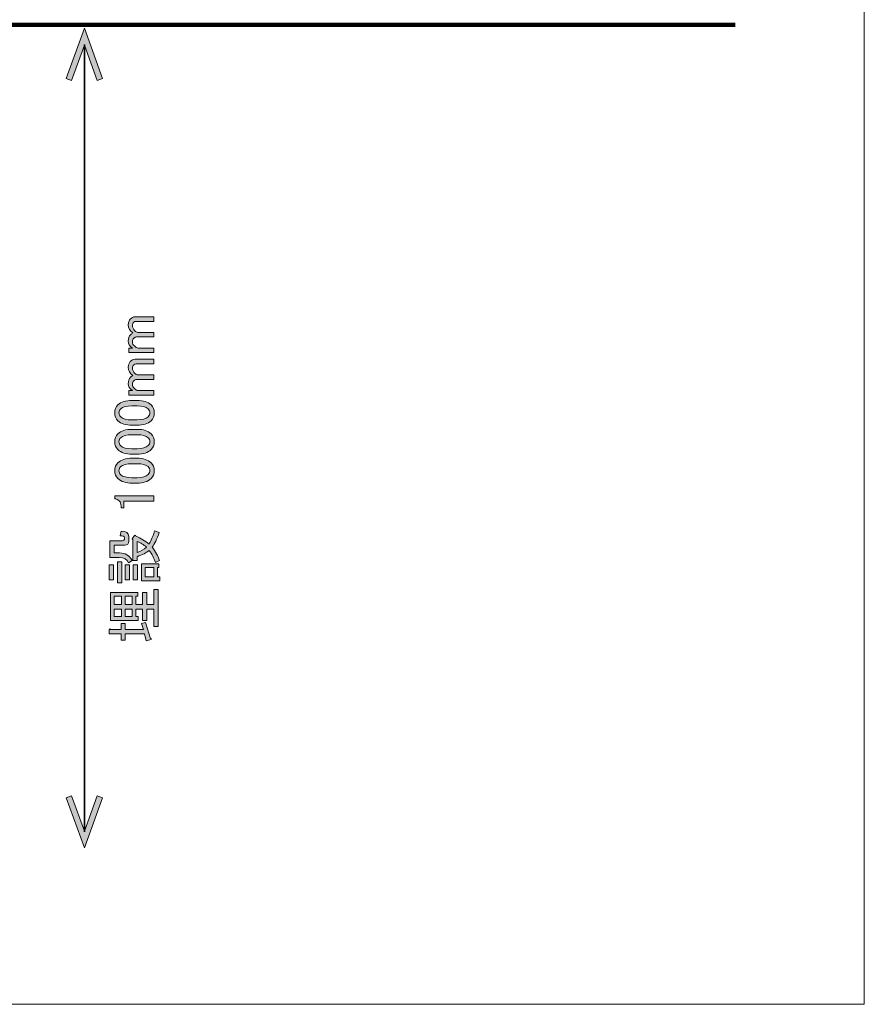
# Model space of a CAD drawing. Units: millimetres. Extents: x -3 to 213, y -3 to 300.
# Drawn here: x 161 to 213, y -3 to 57 of the extents above; entities that cross this region are included whole.
import ezdxf

# ---------------------------------------------------------------- set-up
doc = ezdxf.new("R2010")
doc.units = ezdxf.units.MM
doc.header["$MEASUREMENT"] = 0
doc.layers.add('_U+30EC_U+30A4_U+30E4_U+30FC 1', color=7, linetype='Continuous')

# ---------------------------------------------------------------- blocks, each defined once
blk = doc.blocks.new('block 18')
at = {"layer": '_U+30EC_U+30A4_U+30E4_U+30FC 1', "color": 29, "lineweight": 106}
blk.add_lwpolyline([(4.205, 56.759), (205.128, 56.759)], dxfattribs=at)
blk = doc.blocks.new('block 172')
at = {"layer": '_U+30EC_U+30A4_U+30E4_U+30FC 1'}
h = blk.add_hatch(color=29, dxfattribs=at)
h.dxf.hatch_style = 2
h.paths.add_polyline_path([(164.302, 53.484), (164.632, 53.364), (165.416, 55.518), (166.2, 53.364), (166.529, 53.484), (165.416, 56.542)])
at = {"layer": '_U+30EC_U+30A4_U+30E4_U+30FC 1', "lineweight": 0}
blk.add_lwpolyline([(164.302, 53.484), (164.632, 53.364), (165.416, 55.518), (166.2, 53.364), (166.529, 53.484), (165.416, 56.542), (164.302, 53.484)], dxfattribs=at)
blk = doc.blocks.new('block 173')
at = {"layer": '_U+30EC_U+30A4_U+30E4_U+30FC 1'}
h = blk.add_hatch(color=29, dxfattribs=at)
h.dxf.hatch_style = 2
h.paths.add_polyline_path([(164.302, 9.599), (164.632, 9.719), (165.416, 7.565), (166.2, 9.719), (166.529, 9.599), (165.416, 6.542)])
at = {"layer": '_U+30EC_U+30A4_U+30E4_U+30FC 1', "lineweight": 0}
blk.add_lwpolyline([(164.302, 9.599), (164.632, 9.719), (165.416, 7.565), (166.2, 9.719), (166.529, 9.599), (165.416, 6.542), (164.302, 9.599)], dxfattribs=at)
blk = doc.blocks.new('block 171')
at = {"layer": '_U+30EC_U+30A4_U+30E4_U+30FC 1', "color": 29, "lineweight": 35}
blk.add_lwpolyline([(165.416, 55.553), (165.416, 7.531)], dxfattribs=at)
at = {"layer": '_U+30EC_U+30A4_U+30E4_U+30FC 1'}
for name in ['block 172', 'block 173']:
    blk.add_blockref(name, (0, 0), dxfattribs=at)
blk = doc.blocks.new('block 170')
at = {"layer": '_U+30EC_U+30A4_U+30E4_U+30FC 1'}
blk.add_blockref('block 171', (0, 0), dxfattribs=at)
blk = doc.blocks.new('block 169')
at = {"layer": '_U+30EC_U+30A4_U+30E4_U+30FC 1'}
blk.add_blockref('block 170', (0, 0), dxfattribs=at)
blk = doc.blocks.new('block 174')
at = {"layer": '_U+30EC_U+30A4_U+30E4_U+30FC 1'}
h = blk.add_hatch(color=29, dxfattribs=at)
h.dxf.hatch_style = 2
edge = h.paths.add_edge_path()
edge.add_spline(control_points=[(169.661, 37.038), (169.661, 37.038), (169.661, 36.762), (169.661, 36.762), (169.661, 36.762), (168.118, 36.762), (168.118, 36.762), (168.118, 36.762), (168.118, 37.038), (168.118, 37.038), (168.118, 37.038), (168.352, 37.038), (168.352, 37.038), (168.178, 37.157), (168.09, 37.295), (168.09, 37.451), (168.09, 37.626), (168.136, 37.759), (168.228, 37.851), (168.274, 37.897), (168.324, 37.934), (168.379, 37.961), (168.186, 38.08), (168.09, 38.246), (168.09, 38.457), (168.09, 38.604), (168.131, 38.719), (168.214, 38.802), (168.306, 38.893), (168.407, 38.94), (168.517, 38.94), (168.517, 38.94), (169.661, 38.94), (169.661, 38.94), (169.661, 38.94), (169.661, 38.664), (169.661, 38.664), (169.661, 38.664), (168.572, 38.664), (168.572, 38.664), (168.517, 38.664), (168.471, 38.645), (168.435, 38.609), (168.379, 38.554), (168.352, 38.489), (168.352, 38.416), (168.352, 38.287), (168.393, 38.182), (168.476, 38.099), (168.55, 38.025), (168.618, 37.989), (168.683, 37.989), (168.683, 37.989), (169.661, 37.989), (169.661, 37.989), (169.661, 37.989), (169.661, 37.713), (169.661, 37.713), (169.661, 37.713), (168.586, 37.713), (168.586, 37.713), (168.531, 37.713), (168.476, 37.686), (168.421, 37.63), (168.375, 37.584), (168.352, 37.515), (168.352, 37.424), (168.352, 37.322), (168.389, 37.235), (168.462, 37.162), (168.545, 37.079), (168.623, 37.038), (168.696, 37.038), (168.696, 37.038), (169.661, 37.038), (169.661, 37.038)], knot_values=[0, 0, 0, 0, 1, 1, 1, 2, 2, 2, 3, 3, 3, 4, 4, 4, 5, 5, 5, 6, 6, 6, 7, 7, 7, 8, 8, 8, 9, 9, 9, 10, 10, 10, 11, 11, 11, 12, 12, 12, 13, 13, 13, 14, 14, 14, 15, 15, 15, 16, 16, 16, 17, 17, 17, 18, 18, 18, 19, 19, 19, 20, 20, 20, 21, 21, 21, 22, 22, 22, 23, 23, 23, 24, 24, 24, 25, 25, 25, 25], degree=3, periodic=1)
h = blk.add_hatch(color=29, dxfattribs=at)
h.dxf.hatch_style = 2
edge = h.paths.add_edge_path()
edge.add_spline(control_points=[(169.661, 34.447), (169.661, 34.447), (169.661, 34.172), (169.661, 34.172), (169.661, 34.172), (168.118, 34.172), (168.118, 34.172), (168.118, 34.172), (168.118, 34.447), (168.118, 34.447), (168.118, 34.447), (168.352, 34.447), (168.352, 34.447), (168.178, 34.566), (168.09, 34.704), (168.09, 34.861), (168.09, 35.035), (168.136, 35.168), (168.228, 35.26), (168.274, 35.306), (168.324, 35.343), (168.379, 35.37), (168.186, 35.49), (168.09, 35.655), (168.09, 35.867), (168.09, 36.013), (168.131, 36.128), (168.214, 36.211), (168.306, 36.303), (168.407, 36.349), (168.517, 36.349), (168.517, 36.349), (169.661, 36.349), (169.661, 36.349), (169.661, 36.349), (169.661, 36.073), (169.661, 36.073), (169.661, 36.073), (168.572, 36.073), (168.572, 36.073), (168.517, 36.073), (168.471, 36.055), (168.435, 36.018), (168.379, 35.963), (168.352, 35.899), (168.352, 35.825), (168.352, 35.696), (168.393, 35.591), (168.476, 35.508), (168.55, 35.435), (168.618, 35.398), (168.683, 35.398), (168.683, 35.398), (169.661, 35.398), (169.661, 35.398), (169.661, 35.398), (169.661, 35.122), (169.661, 35.122), (169.661, 35.122), (168.586, 35.122), (168.586, 35.122), (168.531, 35.122), (168.476, 35.095), (168.421, 35.04), (168.375, 34.994), (168.352, 34.925), (168.352, 34.833), (168.352, 34.732), (168.389, 34.645), (168.462, 34.571), (168.545, 34.489), (168.623, 34.447), (168.696, 34.447), (168.696, 34.447), (169.661, 34.447), (169.661, 34.447)], knot_values=[0, 0, 0, 0, 1, 1, 1, 2, 2, 2, 3, 3, 3, 4, 4, 4, 5, 5, 5, 6, 6, 6, 7, 7, 7, 8, 8, 8, 9, 9, 9, 10, 10, 10, 11, 11, 11, 12, 12, 12, 13, 13, 13, 14, 14, 14, 15, 15, 15, 16, 16, 16, 17, 17, 17, 18, 18, 18, 19, 19, 19, 20, 20, 20, 21, 21, 21, 22, 22, 22, 23, 23, 23, 24, 24, 24, 25, 25, 25, 25], degree=3, periodic=1)
h = blk.add_hatch(color=29, dxfattribs=at)
h.dxf.hatch_style = 2
edge = h.paths.add_edge_path()
edge.add_spline(control_points=[(168.338, 32.325), (167.934, 32.325), (167.64, 32.417), (167.456, 32.601), (167.328, 32.729), (167.263, 32.89), (167.263, 33.083), (167.263, 33.276), (167.328, 33.436), (167.456, 33.565), (167.64, 33.749), (167.934, 33.841), (168.338, 33.841), (168.338, 33.841), (168.614, 33.841), (168.614, 33.841), (169.009, 33.841), (169.298, 33.749), (169.482, 33.565), (169.611, 33.436), (169.675, 33.276), (169.675, 33.083), (169.675, 32.89), (169.611, 32.729), (169.482, 32.601), (169.298, 32.417), (169.009, 32.325), (168.614, 32.325), (168.614, 32.325), (168.338, 32.325), (168.338, 32.325)], knot_values=[0, 0, 0, 0, 1, 1, 1, 2, 2, 2, 3, 3, 3, 4, 4, 4, 5, 5, 5, 6, 6, 6, 7, 7, 7, 8, 8, 8, 9, 9, 9, 10, 10, 10, 10], degree=3, periodic=1)
edge = h.paths.add_edge_path()
edge.add_spline(control_points=[(167.635, 32.835), (167.755, 32.715), (167.98, 32.656), (168.31, 32.656), (168.31, 32.656), (168.627, 32.656), (168.627, 32.656), (168.949, 32.656), (169.174, 32.72), (169.303, 32.849), (169.376, 32.922), (169.413, 33), (169.413, 33.083), (169.413, 33.175), (169.376, 33.257), (169.303, 33.331), (169.183, 33.45), (168.958, 33.51), (168.627, 33.51), (168.627, 33.51), (168.31, 33.51), (168.31, 33.51), (167.98, 33.51), (167.755, 33.45), (167.635, 33.331), (167.562, 33.257), (167.525, 33.175), (167.525, 33.083), (167.525, 32.991), (167.562, 32.908), (167.635, 32.835)], knot_values=[0, 0, 0, 0, 1, 1, 1, 2, 2, 2, 3, 3, 3, 4, 4, 4, 5, 5, 5, 6, 6, 6, 7, 7, 7, 8, 8, 8, 9, 9, 9, 10, 10, 10, 10], degree=3, periodic=1)
h = blk.add_hatch(color=29, dxfattribs=at)
h.dxf.hatch_style = 2
edge = h.paths.add_edge_path()
edge.add_spline(control_points=[(168.338, 30.561), (167.934, 30.561), (167.64, 30.653), (167.456, 30.837), (167.328, 30.965), (167.263, 31.126), (167.263, 31.319), (167.263, 31.512), (167.328, 31.672), (167.456, 31.801), (167.64, 31.985), (167.934, 32.077), (168.338, 32.077), (168.338, 32.077), (168.614, 32.077), (168.614, 32.077), (169.009, 32.077), (169.298, 31.985), (169.482, 31.801), (169.611, 31.672), (169.675, 31.512), (169.675, 31.319), (169.675, 31.126), (169.611, 30.965), (169.482, 30.837), (169.298, 30.653), (169.009, 30.561), (168.614, 30.561), (168.614, 30.561), (168.338, 30.561), (168.338, 30.561)], knot_values=[0, 0, 0, 0, 1, 1, 1, 2, 2, 2, 3, 3, 3, 4, 4, 4, 5, 5, 5, 6, 6, 6, 7, 7, 7, 8, 8, 8, 9, 9, 9, 10, 10, 10, 10], degree=3, periodic=1)
edge = h.paths.add_edge_path()
edge.add_spline(control_points=[(167.635, 31.071), (167.755, 30.951), (167.98, 30.892), (168.31, 30.892), (168.31, 30.892), (168.627, 30.892), (168.627, 30.892), (168.949, 30.892), (169.174, 30.956), (169.303, 31.085), (169.376, 31.158), (169.413, 31.236), (169.413, 31.319), (169.413, 31.411), (169.376, 31.493), (169.303, 31.567), (169.183, 31.686), (168.958, 31.746), (168.627, 31.746), (168.627, 31.746), (168.31, 31.746), (168.31, 31.746), (167.98, 31.746), (167.755, 31.686), (167.635, 31.567), (167.562, 31.493), (167.525, 31.411), (167.525, 31.319), (167.525, 31.227), (167.562, 31.144), (167.635, 31.071)], knot_values=[0, 0, 0, 0, 1, 1, 1, 2, 2, 2, 3, 3, 3, 4, 4, 4, 5, 5, 5, 6, 6, 6, 7, 7, 7, 8, 8, 8, 9, 9, 9, 10, 10, 10, 10], degree=3, periodic=1)
h = blk.add_hatch(color=29, dxfattribs=at)
h.dxf.hatch_style = 2
edge = h.paths.add_edge_path()
edge.add_spline(control_points=[(168.338, 28.797), (167.934, 28.797), (167.64, 28.889), (167.456, 29.073), (167.328, 29.201), (167.263, 29.362), (167.263, 29.555), (167.263, 29.748), (167.328, 29.909), (167.456, 30.037), (167.64, 30.221), (167.934, 30.313), (168.338, 30.313), (168.338, 30.313), (168.614, 30.313), (168.614, 30.313), (169.009, 30.313), (169.298, 30.221), (169.482, 30.037), (169.611, 29.909), (169.675, 29.748), (169.675, 29.555), (169.675, 29.362), (169.611, 29.201), (169.482, 29.073), (169.298, 28.889), (169.009, 28.797), (168.614, 28.797), (168.614, 28.797), (168.338, 28.797), (168.338, 28.797)], knot_values=[0, 0, 0, 0, 1, 1, 1, 2, 2, 2, 3, 3, 3, 4, 4, 4, 5, 5, 5, 6, 6, 6, 7, 7, 7, 8, 8, 8, 9, 9, 9, 10, 10, 10, 10], degree=3, periodic=1)
edge = h.paths.add_edge_path()
edge.add_spline(control_points=[(167.635, 29.307), (167.755, 29.188), (167.98, 29.128), (168.31, 29.128), (168.31, 29.128), (168.627, 29.128), (168.627, 29.128), (168.949, 29.128), (169.174, 29.192), (169.303, 29.321), (169.376, 29.394), (169.413, 29.472), (169.413, 29.555), (169.413, 29.647), (169.376, 29.729), (169.303, 29.803), (169.183, 29.922), (168.958, 29.982), (168.627, 29.982), (168.627, 29.982), (168.31, 29.982), (168.31, 29.982), (167.98, 29.982), (167.755, 29.922), (167.635, 29.803), (167.562, 29.729), (167.525, 29.647), (167.525, 29.555), (167.525, 29.463), (167.562, 29.38), (167.635, 29.307)], knot_values=[0, 0, 0, 0, 1, 1, 1, 2, 2, 2, 3, 3, 3, 4, 4, 4, 5, 5, 5, 6, 6, 6, 7, 7, 7, 8, 8, 8, 9, 9, 9, 10, 10, 10, 10], degree=3, periodic=1)
h = blk.add_hatch(color=29, dxfattribs=at)
h.dxf.hatch_style = 2
edge = h.paths.add_edge_path()
edge.add_spline(control_points=[(167.263, 27.846), (167.263, 27.846), (167.263, 28.012), (167.263, 28.012), (167.263, 28.012), (169.647, 28.012), (169.647, 28.012), (169.647, 28.012), (169.647, 27.695), (169.647, 27.695), (169.647, 27.695), (167.814, 27.695), (167.814, 27.695), (167.814, 27.695), (167.814, 27.281), (167.814, 27.281), (167.814, 27.281), (167.649, 27.281), (167.649, 27.281), (167.649, 27.281), (167.649, 27.405), (167.649, 27.405), (167.649, 27.534), (167.613, 27.635), (167.539, 27.709), (167.456, 27.791), (167.364, 27.837), (167.263, 27.846)], knot_values=[0, 0, 0, 0, 1, 1, 1, 2, 2, 2, 3, 3, 3, 4, 4, 4, 5, 5, 5, 6, 6, 6, 7, 7, 7, 8, 8, 8, 9, 9, 9, 9], degree=3, periodic=1)
h = blk.add_hatch(color=29, dxfattribs=at)
h.dxf.hatch_style = 2
h.paths.add_polyline_path([(166.932, 23.809), (167.194, 23.809), (167.194, 22.899), (166.932, 22.899)])
edge = h.paths.add_edge_path()
edge.add_spline(control_points=[(166.974, 24.263), (166.974, 24.263), (166.974, 25.283), (166.974, 25.283), (166.974, 25.283), (167.745, 25.283), (167.745, 25.283), (167.819, 25.283), (167.856, 25.315), (167.856, 25.38), (167.856, 25.38), (167.856, 25.476), (167.856, 25.476), (167.856, 25.55), (167.769, 25.586), (167.594, 25.586), (167.594, 25.586), (167.663, 25.862), (167.663, 25.862), (167.966, 25.853), (168.118, 25.747), (168.118, 25.545), (168.118, 25.545), (168.118, 25.256), (168.118, 25.256), (168.118, 25.09), (168.04, 25.008), (167.883, 25.008), (167.883, 25.008), (167.236, 25.008), (167.236, 25.008), (167.236, 25.008), (167.236, 24.539), (167.236, 24.539), (167.236, 24.539), (167.566, 24.539), (167.566, 24.539), (167.906, 24.539), (168.159, 24.387), (168.324, 24.084), (168.324, 24.084), (168.104, 23.933), (168.104, 23.933), (168.021, 24.153), (167.833, 24.263), (167.539, 24.263), (167.539, 24.263), (166.974, 24.263), (166.974, 24.263)], knot_values=[0, 0, 0, 0, 1, 1, 1, 2, 2, 2, 3, 3, 3, 4, 4, 4, 5, 5, 5, 6, 6, 6, 7, 7, 7, 8, 8, 8, 9, 9, 9, 10, 10, 10, 11, 11, 11, 12, 12, 12, 13, 13, 13, 14, 14, 14, 15, 15, 15, 16, 16, 16, 16], degree=3, periodic=1)
h.paths.add_polyline_path([(167.429, 24.002), (167.69, 24.002), (167.69, 22.706), (167.429, 22.706)])
h.paths.add_polyline_path([(167.911, 23.809), (168.173, 23.809), (168.173, 22.899), (167.911, 22.899)])
edge = h.paths.add_edge_path()
edge.add_spline(control_points=[(168.627, 24.084), (168.627, 24.084), (168.366, 24.084), (168.366, 24.084), (168.366, 24.084), (168.366, 25.352), (168.366, 25.352), (168.366, 25.352), (168.324, 25.393), (168.324, 25.393), (168.324, 25.393), (168.476, 25.6), (168.476, 25.6), (168.522, 25.646), (168.54, 25.637), (168.531, 25.573), (168.862, 25.435), (169.137, 25.269), (169.358, 25.077), (169.459, 25.205), (169.569, 25.471), (169.689, 25.876), (169.689, 25.876), (169.978, 25.793), (169.978, 25.793), (169.84, 25.389), (169.698, 25.085), (169.551, 24.884), (169.753, 24.626), (169.904, 24.36), (170.005, 24.084), (170.005, 24.084), (169.744, 23.947), (169.744, 23.947), (169.67, 24.222), (169.546, 24.47), (169.372, 24.691), (169.197, 24.553), (168.949, 24.424), (168.627, 24.305), (168.627, 24.305), (168.627, 24.084), (168.627, 24.084)], knot_values=[0, 0, 0, 0, 1, 1, 1, 2, 2, 2, 3, 3, 3, 4, 4, 4, 5, 5, 5, 6, 6, 6, 7, 7, 7, 8, 8, 8, 9, 9, 9, 10, 10, 10, 11, 11, 11, 12, 12, 12, 13, 13, 13, 14, 14, 14, 14], degree=3, periodic=1)
h.paths.add_polyline_path([(168.393, 23.809), (168.655, 23.809), (168.655, 22.899), (168.393, 22.899)])
edge = h.paths.add_edge_path()
edge.add_spline(control_points=[(168.627, 25.242), (168.627, 25.242), (168.627, 24.567), (168.627, 24.567), (168.848, 24.64), (169.041, 24.746), (169.206, 24.884), (169.023, 25.04), (168.83, 25.159), (168.627, 25.242)], knot_values=[0, 0, 0, 0, 1, 1, 1, 2, 2, 2, 3, 3, 3, 3], degree=3, periodic=1)
h.paths.add_polyline_path([(169.964, 23.878), (169.964, 23.643), (169.881, 23.643), (169.881, 23.078), (170.019, 23.078), (170.019, 22.844), (168.903, 22.844), (168.903, 23.878)])
h.paths.add_polyline_path([(169.124, 23.643), (169.124, 23.078), (169.661, 23.078), (169.661, 23.643)])
h = blk.add_hatch(color=29, dxfattribs=at)
h.dxf.hatch_style = 2
edge = h.paths.add_edge_path()
edge.add_spline(control_points=[(169.082, 19.592), (169.082, 19.592), (167.911, 19.592), (167.911, 19.592), (167.911, 19.592), (167.911, 19.22), (167.911, 19.22), (167.911, 19.22), (167.649, 19.22), (167.649, 19.22), (167.649, 19.22), (167.649, 19.592), (167.649, 19.592), (167.649, 19.592), (166.932, 19.592), (166.932, 19.592), (166.932, 19.592), (166.932, 19.854), (166.932, 19.854), (166.942, 19.927), (166.969, 19.932), (167.015, 19.868), (167.015, 19.868), (167.649, 19.868), (167.649, 19.868), (167.649, 19.868), (167.649, 20.24), (167.649, 20.24), (167.649, 20.24), (167.911, 20.24), (167.911, 20.24), (167.911, 20.24), (167.911, 19.868), (167.911, 19.868), (167.911, 19.868), (169.013, 19.868), (169.013, 19.868), (169.013, 19.868), (168.903, 20.24), (168.903, 20.24), (168.903, 20.24), (169.137, 20.295), (169.137, 20.295), (169.137, 20.295), (169.44, 19.316), (169.44, 19.316), (169.505, 19.307), (169.519, 19.284), (169.482, 19.247), (169.482, 19.247), (169.179, 19.179), (169.179, 19.179), (169.179, 19.179), (169.082, 19.592), (169.082, 19.592)], knot_values=[0, 0, 0, 0, 1, 1, 1, 2, 2, 2, 3, 3, 3, 4, 4, 4, 5, 5, 5, 6, 6, 6, 7, 7, 7, 8, 8, 8, 9, 9, 9, 10, 10, 10, 11, 11, 11, 12, 12, 12, 13, 13, 13, 14, 14, 14, 15, 15, 15, 16, 16, 16, 17, 17, 17, 18, 18, 18, 18], degree=3, periodic=1)
h.paths.add_polyline_path([(168.683, 22.128), (168.683, 21.893), (168.545, 21.893), (168.545, 21.383), (168.958, 21.383), (168.958, 22.128), (169.22, 22.128), (169.22, 21.383), (169.647, 21.383), (169.647, 22.307), (169.909, 22.307), (169.909, 20.047), (169.647, 20.047), (169.647, 21.108), (169.22, 21.108), (169.22, 20.405), (168.958, 20.405), (168.958, 21.108), (168.545, 21.108), (168.545, 20.653), (168.696, 20.653), (168.696, 20.419), (167.001, 20.419), (167.001, 22.128)])
h.paths.add_polyline_path([(167.677, 21.383), (167.677, 21.893), (167.222, 21.893), (167.222, 21.383)])
h.paths.add_polyline_path([(167.677, 21.108), (167.222, 21.108), (167.222, 20.653), (167.677, 20.653)])
h.paths.add_polyline_path([(168.324, 21.383), (168.324, 21.893), (167.897, 21.893), (167.897, 21.383)])
h.paths.add_polyline_path([(168.324, 21.108), (167.897, 21.108), (167.897, 20.653), (168.324, 20.653)])
at = {"layer": '_U+30EC_U+30A4_U+30E4_U+30FC 1', "lineweight": 0}
for points in [[(166.932, 23.809), (167.194, 23.809), (167.194, 22.899), (166.932, 22.899), (166.932, 23.809)], [(167.429, 24.002), (167.69, 24.002), (167.69, 22.706), (167.429, 22.706), (167.429, 24.002)], [(167.911, 23.809), (168.173, 23.809), (168.173, 22.899), (167.911, 22.899), (167.911, 23.809)], [(168.393, 23.809), (168.655, 23.809), (168.655, 22.899), (168.393, 22.899), (168.393, 23.809)], [(169.964, 23.878), (169.964, 23.643), (169.881, 23.643), (169.881, 23.078), (170.019, 23.078), (170.019, 22.844), (168.903, 22.844), (168.903, 23.878), (169.964, 23.878)], [(169.124, 23.643), (169.124, 23.078), (169.661, 23.078), (169.661, 23.643), (169.124, 23.643)], [(168.683, 22.128), (168.683, 21.893), (168.545, 21.893), (168.545, 21.383), (168.958, 21.383), (168.958, 22.128), (169.22, 22.128), (169.22, 21.383), (169.647, 21.383), (169.647, 22.307), (169.909, 22.307), (169.909, 20.047), (169.647, 20.047), (169.647, 21.108), (169.22, 21.108), (169.22, 20.405), (168.958, 20.405), (168.958, 21.108), (168.545, 21.108), (168.545, 20.653), (168.696, 20.653), (168.696, 20.419), (167.001, 20.419), (167.001, 22.128), (168.683, 22.128)], [(167.677, 21.383), (167.677, 21.893), (167.222, 21.893), (167.222, 21.383), (167.677, 21.383)], [(168.324, 21.383), (168.324, 21.893), (167.897, 21.893), (167.897, 21.383), (168.324, 21.383)], [(167.677, 21.108), (167.222, 21.108), (167.222, 20.653), (167.677, 20.653), (167.677, 21.108)], [(168.324, 21.108), (167.897, 21.108), (167.897, 20.653), (168.324, 20.653), (168.324, 21.108)]]:
    blk.add_lwpolyline(points, dxfattribs=at)
for points, knots in [([(169.661, 37.038), (169.661, 37.038), (169.661, 36.762), (169.661, 36.762), (169.661, 36.762), (168.118, 36.762), (168.118, 36.762), (168.118, 36.762), (168.118, 37.038), (168.118, 37.038), (168.118, 37.038), (168.352, 37.038), (168.352, 37.038), (168.178, 37.157), (168.09, 37.295), (168.09, 37.451), (168.09, 37.626), (168.136, 37.759), (168.228, 37.851), (168.274, 37.897), (168.324, 37.934), (168.379, 37.961), (168.186, 38.08), (168.09, 38.246), (168.09, 38.457), (168.09, 38.604), (168.131, 38.719), (168.214, 38.802), (168.306, 38.893), (168.407, 38.94), (168.517, 38.94), (168.517, 38.94), (169.661, 38.94), (169.661, 38.94), (169.661, 38.94), (169.661, 38.664), (169.661, 38.664), (169.661, 38.664), (168.572, 38.664), (168.572, 38.664), (168.517, 38.664), (168.471, 38.645), (168.435, 38.609), (168.379, 38.554), (168.352, 38.489), (168.352, 38.416), (168.352, 38.287), (168.393, 38.182), (168.476, 38.099), (168.55, 38.025), (168.618, 37.989), (168.683, 37.989), (168.683, 37.989), (169.661, 37.989), (169.661, 37.989), (169.661, 37.989), (169.661, 37.713), (169.661, 37.713), (169.661, 37.713), (168.586, 37.713), (168.586, 37.713), (168.531, 37.713), (168.476, 37.686), (168.421, 37.63), (168.375, 37.584), (168.352, 37.515), (168.352, 37.424), (168.352, 37.322), (168.389, 37.235), (168.462, 37.162), (168.545, 37.079), (168.623, 37.038), (168.696, 37.038), (168.696, 37.038), (169.661, 37.038), (169.661, 37.038)], [0, 0, 0, 0, 1, 1, 1, 2, 2, 2, 3, 3, 3, 4, 4, 4, 5, 5, 5, 6, 6, 6, 7, 7, 7, 8, 8, 8, 9, 9, 9, 10, 10, 10, 11, 11, 11, 12, 12, 12, 13, 13, 13, 14, 14, 14, 15, 15, 15, 16, 16, 16, 17, 17, 17, 18, 18, 18, 19, 19, 19, 20, 20, 20, 21, 21, 21, 22, 22, 22, 23, 23, 23, 24, 24, 24, 25, 25, 25, 25]), ([(169.661, 34.447), (169.661, 34.447), (169.661, 34.172), (169.661, 34.172), (169.661, 34.172), (168.118, 34.172), (168.118, 34.172), (168.118, 34.172), (168.118, 34.447), (168.118, 34.447), (168.118, 34.447), (168.352, 34.447), (168.352, 34.447), (168.178, 34.566), (168.09, 34.704), (168.09, 34.861), (168.09, 35.035), (168.136, 35.168), (168.228, 35.26), (168.274, 35.306), (168.324, 35.343), (168.379, 35.37), (168.186, 35.49), (168.09, 35.655), (168.09, 35.867), (168.09, 36.013), (168.131, 36.128), (168.214, 36.211), (168.306, 36.303), (168.407, 36.349), (168.517, 36.349), (168.517, 36.349), (169.661, 36.349), (169.661, 36.349), (169.661, 36.349), (169.661, 36.073), (169.661, 36.073), (169.661, 36.073), (168.572, 36.073), (168.572, 36.073), (168.517, 36.073), (168.471, 36.055), (168.435, 36.018), (168.379, 35.963), (168.352, 35.899), (168.352, 35.825), (168.352, 35.696), (168.393, 35.591), (168.476, 35.508), (168.55, 35.435), (168.618, 35.398), (168.683, 35.398), (168.683, 35.398), (169.661, 35.398), (169.661, 35.398), (169.661, 35.398), (169.661, 35.122), (169.661, 35.122), (169.661, 35.122), (168.586, 35.122), (168.586, 35.122), (168.531, 35.122), (168.476, 35.095), (168.421, 35.04), (168.375, 34.994), (168.352, 34.925), (168.352, 34.833), (168.352, 34.732), (168.389, 34.645), (168.462, 34.571), (168.545, 34.489), (168.623, 34.447), (168.696, 34.447), (168.696, 34.447), (169.661, 34.447), (169.661, 34.447)], [0, 0, 0, 0, 1, 1, 1, 2, 2, 2, 3, 3, 3, 4, 4, 4, 5, 5, 5, 6, 6, 6, 7, 7, 7, 8, 8, 8, 9, 9, 9, 10, 10, 10, 11, 11, 11, 12, 12, 12, 13, 13, 13, 14, 14, 14, 15, 15, 15, 16, 16, 16, 17, 17, 17, 18, 18, 18, 19, 19, 19, 20, 20, 20, 21, 21, 21, 22, 22, 22, 23, 23, 23, 24, 24, 24, 25, 25, 25, 25]), ([(168.338, 32.325), (167.934, 32.325), (167.64, 32.417), (167.456, 32.601), (167.328, 32.729), (167.263, 32.89), (167.263, 33.083), (167.263, 33.276), (167.328, 33.436), (167.456, 33.565), (167.64, 33.749), (167.934, 33.841), (168.338, 33.841), (168.338, 33.841), (168.614, 33.841), (168.614, 33.841), (169.009, 33.841), (169.298, 33.749), (169.482, 33.565), (169.611, 33.436), (169.675, 33.276), (169.675, 33.083), (169.675, 32.89), (169.611, 32.729), (169.482, 32.601), (169.298, 32.417), (169.009, 32.325), (168.614, 32.325), (168.614, 32.325), (168.338, 32.325), (168.338, 32.325)], [0, 0, 0, 0, 1, 1, 1, 2, 2, 2, 3, 3, 3, 4, 4, 4, 5, 5, 5, 6, 6, 6, 7, 7, 7, 8, 8, 8, 9, 9, 9, 10, 10, 10, 10]), ([(167.635, 32.835), (167.755, 32.715), (167.98, 32.656), (168.31, 32.656), (168.31, 32.656), (168.627, 32.656), (168.627, 32.656), (168.949, 32.656), (169.174, 32.72), (169.303, 32.849), (169.376, 32.922), (169.413, 33), (169.413, 33.083), (169.413, 33.175), (169.376, 33.257), (169.303, 33.331), (169.183, 33.45), (168.958, 33.51), (168.627, 33.51), (168.627, 33.51), (168.31, 33.51), (168.31, 33.51), (167.98, 33.51), (167.755, 33.45), (167.635, 33.331), (167.562, 33.257), (167.525, 33.175), (167.525, 33.083), (167.525, 32.991), (167.562, 32.908), (167.635, 32.835)], [0, 0, 0, 0, 1, 1, 1, 2, 2, 2, 3, 3, 3, 4, 4, 4, 5, 5, 5, 6, 6, 6, 7, 7, 7, 8, 8, 8, 9, 9, 9, 10, 10, 10, 10]), ([(168.338, 30.561), (167.934, 30.561), (167.64, 30.653), (167.456, 30.837), (167.328, 30.965), (167.263, 31.126), (167.263, 31.319), (167.263, 31.512), (167.328, 31.672), (167.456, 31.801), (167.64, 31.985), (167.934, 32.077), (168.338, 32.077), (168.338, 32.077), (168.614, 32.077), (168.614, 32.077), (169.009, 32.077), (169.298, 31.985), (169.482, 31.801), (169.611, 31.672), (169.675, 31.512), (169.675, 31.319), (169.675, 31.126), (169.611, 30.965), (169.482, 30.837), (169.298, 30.653), (169.009, 30.561), (168.614, 30.561), (168.614, 30.561), (168.338, 30.561), (168.338, 30.561)], [0, 0, 0, 0, 1, 1, 1, 2, 2, 2, 3, 3, 3, 4, 4, 4, 5, 5, 5, 6, 6, 6, 7, 7, 7, 8, 8, 8, 9, 9, 9, 10, 10, 10, 10]), ([(167.635, 31.071), (167.755, 30.951), (167.98, 30.892), (168.31, 30.892), (168.31, 30.892), (168.627, 30.892), (168.627, 30.892), (168.949, 30.892), (169.174, 30.956), (169.303, 31.085), (169.376, 31.158), (169.413, 31.236), (169.413, 31.319), (169.413, 31.411), (169.376, 31.493), (169.303, 31.567), (169.183, 31.686), (168.958, 31.746), (168.627, 31.746), (168.627, 31.746), (168.31, 31.746), (168.31, 31.746), (167.98, 31.746), (167.755, 31.686), (167.635, 31.567), (167.562, 31.493), (167.525, 31.411), (167.525, 31.319), (167.525, 31.227), (167.562, 31.144), (167.635, 31.071)], [0, 0, 0, 0, 1, 1, 1, 2, 2, 2, 3, 3, 3, 4, 4, 4, 5, 5, 5, 6, 6, 6, 7, 7, 7, 8, 8, 8, 9, 9, 9, 10, 10, 10, 10]), ([(168.338, 28.797), (167.934, 28.797), (167.64, 28.889), (167.456, 29.073), (167.328, 29.201), (167.263, 29.362), (167.263, 29.555), (167.263, 29.748), (167.328, 29.909), (167.456, 30.037), (167.64, 30.221), (167.934, 30.313), (168.338, 30.313), (168.338, 30.313), (168.614, 30.313), (168.614, 30.313), (169.009, 30.313), (169.298, 30.221), (169.482, 30.037), (169.611, 29.909), (169.675, 29.748), (169.675, 29.555), (169.675, 29.362), (169.611, 29.201), (169.482, 29.073), (169.298, 28.889), (169.009, 28.797), (168.614, 28.797), (168.614, 28.797), (168.338, 28.797), (168.338, 28.797)], [0, 0, 0, 0, 1, 1, 1, 2, 2, 2, 3, 3, 3, 4, 4, 4, 5, 5, 5, 6, 6, 6, 7, 7, 7, 8, 8, 8, 9, 9, 9, 10, 10, 10, 10]), ([(167.635, 29.307), (167.755, 29.188), (167.98, 29.128), (168.31, 29.128), (168.31, 29.128), (168.627, 29.128), (168.627, 29.128), (168.949, 29.128), (169.174, 29.192), (169.303, 29.321), (169.376, 29.394), (169.413, 29.472), (169.413, 29.555), (169.413, 29.647), (169.376, 29.729), (169.303, 29.803), (169.183, 29.922), (168.958, 29.982), (168.627, 29.982), (168.627, 29.982), (168.31, 29.982), (168.31, 29.982), (167.98, 29.982), (167.755, 29.922), (167.635, 29.803), (167.562, 29.729), (167.525, 29.647), (167.525, 29.555), (167.525, 29.463), (167.562, 29.38), (167.635, 29.307)], [0, 0, 0, 0, 1, 1, 1, 2, 2, 2, 3, 3, 3, 4, 4, 4, 5, 5, 5, 6, 6, 6, 7, 7, 7, 8, 8, 8, 9, 9, 9, 10, 10, 10, 10]), ([(167.263, 27.846), (167.263, 27.846), (167.263, 28.012), (167.263, 28.012), (167.263, 28.012), (169.647, 28.012), (169.647, 28.012), (169.647, 28.012), (169.647, 27.695), (169.647, 27.695), (169.647, 27.695), (167.814, 27.695), (167.814, 27.695), (167.814, 27.695), (167.814, 27.281), (167.814, 27.281), (167.814, 27.281), (167.649, 27.281), (167.649, 27.281), (167.649, 27.281), (167.649, 27.405), (167.649, 27.405), (167.649, 27.534), (167.613, 27.635), (167.539, 27.709), (167.456, 27.791), (167.364, 27.837), (167.263, 27.846)], [0, 0, 0, 0, 1, 1, 1, 2, 2, 2, 3, 3, 3, 4, 4, 4, 5, 5, 5, 6, 6, 6, 7, 7, 7, 8, 8, 8, 9, 9, 9, 9]), ([(166.974, 24.263), (166.974, 24.263), (166.974, 25.283), (166.974, 25.283), (166.974, 25.283), (167.745, 25.283), (167.745, 25.283), (167.819, 25.283), (167.856, 25.315), (167.856, 25.38), (167.856, 25.38), (167.856, 25.476), (167.856, 25.476), (167.856, 25.55), (167.769, 25.586), (167.594, 25.586), (167.594, 25.586), (167.663, 25.862), (167.663, 25.862), (167.966, 25.853), (168.118, 25.747), (168.118, 25.545), (168.118, 25.545), (168.118, 25.256), (168.118, 25.256), (168.118, 25.09), (168.04, 25.008), (167.883, 25.008), (167.883, 25.008), (167.236, 25.008), (167.236, 25.008), (167.236, 25.008), (167.236, 24.539), (167.236, 24.539), (167.236, 24.539), (167.566, 24.539), (167.566, 24.539), (167.906, 24.539), (168.159, 24.387), (168.324, 24.084), (168.324, 24.084), (168.104, 23.933), (168.104, 23.933), (168.021, 24.153), (167.833, 24.263), (167.539, 24.263), (167.539, 24.263), (166.974, 24.263), (166.974, 24.263)], [0, 0, 0, 0, 1, 1, 1, 2, 2, 2, 3, 3, 3, 4, 4, 4, 5, 5, 5, 6, 6, 6, 7, 7, 7, 8, 8, 8, 9, 9, 9, 10, 10, 10, 11, 11, 11, 12, 12, 12, 13, 13, 13, 14, 14, 14, 15, 15, 15, 16, 16, 16, 16]), ([(168.627, 24.084), (168.627, 24.084), (168.366, 24.084), (168.366, 24.084), (168.366, 24.084), (168.366, 25.352), (168.366, 25.352), (168.366, 25.352), (168.324, 25.393), (168.324, 25.393), (168.324, 25.393), (168.476, 25.6), (168.476, 25.6), (168.522, 25.646), (168.54, 25.637), (168.531, 25.573), (168.862, 25.435), (169.137, 25.269), (169.358, 25.077), (169.459, 25.205), (169.569, 25.471), (169.689, 25.876), (169.689, 25.876), (169.978, 25.793), (169.978, 25.793), (169.84, 25.389), (169.698, 25.085), (169.551, 24.884), (169.753, 24.626), (169.904, 24.36), (170.005, 24.084), (170.005, 24.084), (169.744, 23.947), (169.744, 23.947), (169.67, 24.222), (169.546, 24.47), (169.372, 24.691), (169.197, 24.553), (168.949, 24.424), (168.627, 24.305), (168.627, 24.305), (168.627, 24.084), (168.627, 24.084)], [0, 0, 0, 0, 1, 1, 1, 2, 2, 2, 3, 3, 3, 4, 4, 4, 5, 5, 5, 6, 6, 6, 7, 7, 7, 8, 8, 8, 9, 9, 9, 10, 10, 10, 11, 11, 11, 12, 12, 12, 13, 13, 13, 14, 14, 14, 14]), ([(168.627, 25.242), (168.627, 25.242), (168.627, 24.567), (168.627, 24.567), (168.848, 24.64), (169.041, 24.746), (169.206, 24.884), (169.023, 25.04), (168.83, 25.159), (168.627, 25.242)], [0, 0, 0, 0, 1, 1, 1, 2, 2, 2, 3, 3, 3, 3]), ([(169.082, 19.592), (169.082, 19.592), (167.911, 19.592), (167.911, 19.592), (167.911, 19.592), (167.911, 19.22), (167.911, 19.22), (167.911, 19.22), (167.649, 19.22), (167.649, 19.22), (167.649, 19.22), (167.649, 19.592), (167.649, 19.592), (167.649, 19.592), (166.932, 19.592), (166.932, 19.592), (166.932, 19.592), (166.932, 19.854), (166.932, 19.854), (166.942, 19.927), (166.969, 19.932), (167.015, 19.868), (167.015, 19.868), (167.649, 19.868), (167.649, 19.868), (167.649, 19.868), (167.649, 20.24), (167.649, 20.24), (167.649, 20.24), (167.911, 20.24), (167.911, 20.24), (167.911, 20.24), (167.911, 19.868), (167.911, 19.868), (167.911, 19.868), (169.013, 19.868), (169.013, 19.868), (169.013, 19.868), (168.903, 20.24), (168.903, 20.24), (168.903, 20.24), (169.137, 20.295), (169.137, 20.295), (169.137, 20.295), (169.44, 19.316), (169.44, 19.316), (169.505, 19.307), (169.519, 19.284), (169.482, 19.247), (169.482, 19.247), (169.179, 19.179), (169.179, 19.179), (169.179, 19.179), (169.082, 19.592), (169.082, 19.592)], [0, 0, 0, 0, 1, 1, 1, 2, 2, 2, 3, 3, 3, 4, 4, 4, 5, 5, 5, 6, 6, 6, 7, 7, 7, 8, 8, 8, 9, 9, 9, 10, 10, 10, 11, 11, 11, 12, 12, 12, 13, 13, 13, 14, 14, 14, 15, 15, 15, 16, 16, 16, 17, 17, 17, 18, 18, 18, 18])]:
    blk.add_open_spline(points, degree=3, knots=knots, dxfattribs=at)

msp = doc.modelspace()

# ---------------------------------------------------------------- linework, layer by layer
at = {"layer": '_U+30EC_U+30A4_U+30E4_U+30FC 1', "lineweight": 0}
msp.add_lwpolyline([(213, -3), (-3, -3), (-3, 300), (213, 300), (213, -3)], dxfattribs=at)

# ---------------------------------------------------------------- block references
at = {"layer": '_U+30EC_U+30A4_U+30E4_U+30FC 1'}
for name in ['block 18', 'block 169', 'block 174']:
    msp.add_blockref(name, (0, 0), dxfattribs=at)

doc.saveas('drawing.dxf')
